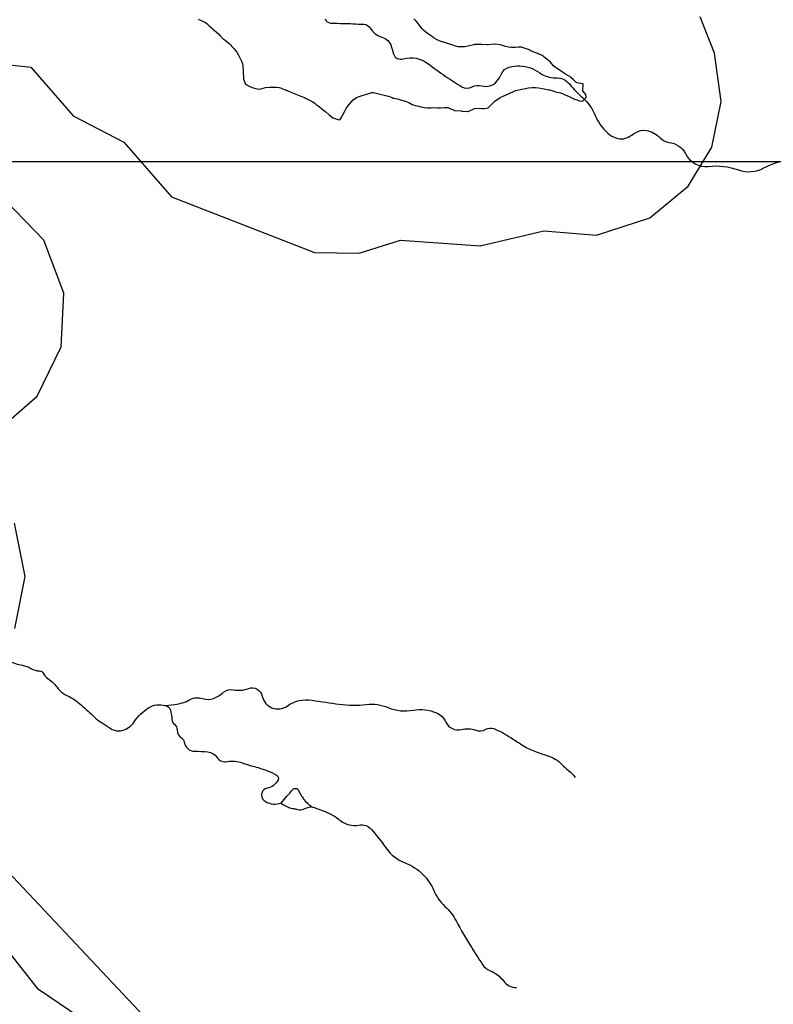
# Model space of a CAD drawing. Units: inches. Extents: x 511618 to 535378, y 7343958 to 7360758.
# Drawn here: x 517305 to 517864, y 7357375 to 7358105 of the extents above; entities that cross this region are included whole.
import ezdxf

# ---------------------------------------------------------------- set-up
doc = ezdxf.new("R2010")
doc.units = ezdxf.units.IN
doc.header["$MEASUREMENT"] = 0
doc.header["$XCLIPFRAME"] = 2
doc.layers.add('APP_100m', color=7, linetype='Continuous', lineweight=25, true_color=0x70a800)
for name, color, linetype, lineweight in [('Cota_520m', 23, 'Continuous', 25), ('Hidrografia', 140, 'Continuous', 25), ('Propriedades', 250, 'Continuous', 25)]:
    doc.layers.add(name, color=color, linetype=linetype, lineweight=lineweight)
doc.layers.add('Imagens', color=7, linetype='Continuous')
doc.layers.add('MALHA', color=252, linetype='Continuous')
picture_1 = doc.add_image_def('image1.tif', size_in_pixel=(7349, 7046))

msp = doc.modelspace()

# ---------------------------------------------------------------- linework, layer by layer
at = {"layer": 'APP_100m'}
for points in [[(517293.28, 7358072.23), (517313.41, 7358070.12), (517344.76, 7358034.01), (517382.33, 7358014.33), (517417.76, 7357973.84), (517523.75, 7357932.71), (517556.77, 7357932.08), (517587.44, 7357941.73), (517646.49, 7357937.54), (517693.66, 7357948.8), (517732.84, 7357945.46), (517772.44, 7357958.29), (517800.67, 7357981.9), (517818.23, 7358010.85), (517825.15, 7358044.64), (517820.3, 7358080.54), (517809.66, 7358107.37)], [(517286.87, 7357798.97), (517318.15, 7357826.2), (517336, 7357862.66), (517337.99, 7357902.59), (517323.18, 7357941.7), (517273.09, 7357993.22)], [(517301.51, 7357653.83), (517309.28, 7357692.5), (517301.28, 7357731.9)], [(517424.92, 7357314.56), (517319.27, 7357386.15), (517276.83, 7357439.64)]]:
    msp.add_lwpolyline(points, dxfattribs=at)
at = {"layer": 'Cota_520m'}
msp.add_polyline3d([(517437.5, 7358105.69, 520), (517439.66, 7358104.66, 520), (517442.5, 7358103.38, 520), (517443.06, 7358103.06, 520), (517443.84, 7358102.5, 520), (517445.78, 7358100.78, 520), (517447.5, 7358099.11, 520), (517448.33, 7358098.33, 520), (517449.38, 7358097.5, 520), (517451.13, 7358096.13, 520), (517452.5, 7358094.81, 520), (517453.6, 7358093.6, 520), (517454.61, 7358092.5, 520), (517456.11, 7358091.11, 520), (517457.5, 7358090.05, 520), (517458.95, 7358088.95, 520), (517460.59, 7358087.5, 520), (517461.52, 7358086.52, 520), (517462.5, 7358085.39, 520), (517463.85, 7358083.85, 520), (517465.12, 7358082.5, 520), (517466.19, 7358081.19, 520), (517467.5, 7358078.86, 520), (517467.93, 7358077.93, 520), (517468.14, 7358077.5, 520), (517469.57, 7358074.57, 520), (517470.27, 7358072.5, 520), (517470.61, 7358070.61, 520), (517470.9, 7358067.5, 520), (517470.98, 7358065.98, 520), (517471.06, 7358062.5, 520), (517471.23, 7358061.23, 520), (517472.5, 7358057.56, 520), (517472.52, 7358057.52, 520), (517472.55, 7358057.5, 520), (517475.82, 7358055.82, 520), (517477.5, 7358055.03, 520), (517479.37, 7358054.37, 520), (517482.5, 7358053.84, 520), (517484.07, 7358054.07, 520), (517487.5, 7358055.01, 520), (517490.28, 7358055.28, 520), (517492.5, 7358055.28, 520), (517495.24, 7358055.24, 520), (517497.5, 7358054.97, 520), (517499.39, 7358054.39, 520), (517502.5, 7358053.11, 520), (517502.93, 7358052.93, 520), (517504.02, 7358052.5, 520), (517506.54, 7358051.54, 520), (517507.5, 7358051.12, 520), (517510, 7358050, 520), (517512.5, 7358049.03, 520), (517513.6, 7358048.6, 520), (517516.24, 7358047.5, 520), (517517.08, 7358047.08, 520), (517517.5, 7358046.86, 520), (517520.45, 7358045.45, 520), (517522.5, 7358044.48, 520), (517523.67, 7358043.67, 520), (517524.99, 7358042.5, 520), (517526.36, 7358041.36, 520), (517527.5, 7358040.55, 520), (517529.22, 7358039.22, 520), (517531.38, 7358037.5, 520), (517532, 7358037, 520), (517532.5, 7358036.61, 520), (517534.75, 7358034.75, 520), (517537.35, 7358032.5, 520), (517537.43, 7358032.43, 520), (517537.5, 7358032.4, 520), (517541.18, 7358031.18, 520), (517542.5, 7358031.06, 520), (517543.61, 7358032.5, 520), (517544.77, 7358034.77, 520), (517546.18, 7358037.5, 520), (517547.5, 7358039.9, 520), (517549.35, 7358042.5, 520), (517552.5, 7358045.77, 520), (517555.01, 7358047.5, 520), (517557.5, 7358048.57, 520), (517559.1, 7358049.1, 520), (517562.5, 7358050.11, 520), (517566.18, 7358051.18, 520), (517567.5, 7358051.25, 520), (517570.57, 7358050.57, 520), (517572.5, 7358050.04, 520), (517574.48, 7358049.48, 520), (517577.5, 7358048.83, 520), (517578.58, 7358048.58, 520), (517581.29, 7358047.5, 520), (517582.14, 7358047.14, 520), (517582.5, 7358047.04, 520), (517586.26, 7358046.26, 520), (517587.5, 7358045.96, 520), (517590.17, 7358045.17, 520), (517592.5, 7358044.32, 520), (517593.76, 7358043.76, 520), (517596.15, 7358042.5, 520), (517597.04, 7358042.04, 520), (517597.5, 7358041.87, 520), (517601.04, 7358041.04, 520), (517602.5, 7358040.72, 520), (517605.15, 7358040.15, 520), (517607.5, 7358039.83, 520), (517610, 7358040, 520), (517612.5, 7358040.16, 520), (517615, 7358040, 520), (517617.5, 7358039.98, 520), (517620.19, 7358040.19, 520), (517622.5, 7358040.1, 520), (517624.45, 7358039.45, 520), (517627.5, 7358038.03, 520), (517627.92, 7358037.92, 520), (517632.5, 7358037.58, 520), (517632.57, 7358037.57, 520), (517633.23, 7358037.5, 520), (517637.1, 7358037.1, 520), (517637.5, 7358037.15, 520), (517638.29, 7358037.5, 520), (517642.5, 7358039.52, 520), (517644.66, 7358039.66, 520), (517647.5, 7358039.48, 520), (517649.43, 7358039.43, 520), (517652.5, 7358039.94, 520), (517655.07, 7358042.5, 520), (517657.5, 7358044.81, 520), (517661.48, 7358047.5, 520), (517662.5, 7358048.07, 520), (517663.55, 7358048.55, 520), (517667.5, 7358050.21, 520), (517672.24, 7358052.5, 520), (517672.5, 7358052.62, 520), (517672.67, 7358052.67, 520), (517677.5, 7358053.63, 520), (517678.94, 7358053.94, 520), (517682.5, 7358054.73, 520), (517685.01, 7358055.01, 520), (517687.5, 7358055, 520), (517689.84, 7358054.84, 520), (517692.5, 7358054.32, 520), (517693.96, 7358053.96, 520), (517697.5, 7358053.31, 520), (517698.17, 7358053.17, 520), (517700.44, 7358052.5, 520), (517702.01, 7358052.01, 520), (517702.5, 7358051.89, 520), (517706.09, 7358051.09, 520), (517707.5, 7358050.61, 520), (517709.58, 7358049.58, 520), (517712.5, 7358048.23, 520), (517713.01, 7358048.01, 520), (517714.01, 7358047.5, 520), (517716.45, 7358046.45, 520), (517717.5, 7358046.13, 520), (517720.21, 7358045.21, 520), (517722.5, 7358044.92, 520), (517725.19, 7358047.5, 520), (517724.82, 7358049.82, 520), (517722.66, 7358052.5, 520), (517722.63, 7358052.63, 520), (517722.99, 7358057.5, 520), (517722.7, 7358057.7, 520), (517722.5, 7358057.75, 520), (517718.53, 7358058.53, 520), (517717.5, 7358059.05, 520), (517715.72, 7358060.72, 520), (517713.85, 7358062.5, 520), (517713.06, 7358063.06, 520), (517712.5, 7358063.35, 520), (517709.78, 7358064.78, 520), (517707.5, 7358066.45, 520), (517706.91, 7358066.91, 520), (517706.01, 7358067.5, 520), (517703.91, 7358068.91, 520), (517702.5, 7358069.9, 520), (517701.07, 7358071.07, 520), (517699.8, 7358072.5, 520), (517698.72, 7358073.72, 520), (517697.5, 7358074.77, 520), (517695.91, 7358075.91, 520), (517694.09, 7358077.5, 520), (517693.27, 7358078.27, 520), (517692.5, 7358078.75, 520), (517689.87, 7358079.87, 520), (517687.5, 7358080.79, 520), (517686.29, 7358081.29, 520), (517683.7, 7358082.5, 520), (517682.89, 7358082.89, 520), (517682.5, 7358083.06, 520), (517679.27, 7358084.27, 520), (517677.5, 7358084.81, 520), (517674.85, 7358084.85, 520), (517672.5, 7358084.64, 520), (517669.69, 7358084.69, 520), (517667.5, 7358084.91, 520), (517665.34, 7358085.34, 520), (517662.5, 7358086.32, 520), (517661.55, 7358086.55, 520), (517657.5, 7358087.07, 520), (517657.08, 7358087.08, 520), (517652.5, 7358086.73, 520), (517651.72, 7358086.72, 520), (517647.5, 7358086.89, 520), (517646.91, 7358086.91, 520), (517642.5, 7358086.8, 520), (517641.64, 7358086.64, 520), (517637.5, 7358085.59, 520), (517635.24, 7358085.24, 520), (517632.5, 7358085.03, 520), (517630.23, 7358085.23, 520), (517627.5, 7358085.95, 520), (517626.32, 7358086.32, 520), (517622.5, 7358087.49, 520), (517622.45, 7358087.5, 520), (517618.77, 7358088.77, 520), (517617.5, 7358089.21, 520), (517615.17, 7358090.17, 520), (517612.5, 7358091.69, 520), (517612.01, 7358092.01, 520), (517611.24, 7358092.5, 520), (517608.94, 7358093.94, 520), (517607.5, 7358095.02, 520), (517606.17, 7358096.17, 520), (517604.67, 7358097.5, 520), (517603.55, 7358098.55, 520), (517602.5, 7358099.77, 520), (517601.37, 7358101.37, 520), (517600.56, 7358102.5, 520), (517599.16, 7358104.16, 520), (517597.5, 7358106, 520)], dxfattribs=at)
at = {"layer": 'Hidrografia'}
for points in [[(517531.58, 7358105.88, 0.297964), (517535.74, 7358102.8, 0.011901), (517545.33, 7358102.46, -0.010365), (517552.13, 7358102.25, 0.001538), (517560.25, 7358101.84, -0.253008), (517565.15, 7358098.9, 0.192767), (517573.67, 7358092.33, -0.255526), (517580.72, 7358085.4, -0.001331), (517582.34, 7358080.01, 0.414326), (517589.52, 7358076.12, -0.239199), (517607.9, 7358072.77, 0.008822), (517620.74, 7358063.36, 0.023798), (517632.95, 7358055.59, 0.25637), (517640.6, 7358055.45, -0.192884), (517647.71, 7358056.19, 0.294201), (517658.98, 7358059.61, 0.076674), (517662.36, 7358065.11, -0.232533), (517668.06, 7358070.07, -0.074796), (517675.98, 7358070.94, -0.148737), (517690.8, 7358065.78, 0.166781), (517702.3, 7358062.23, -0.231833), (517712.97, 7358057.4, 0.036919), (517722.44, 7358047.51, -0.110982), (517731.9, 7358034.18, 0.110695), (517741.16, 7358021.11, 0.103472), (517747.55, 7358017.38, 0.209784), (517756.27, 7358018.19, 0.01725), (517761.64, 7358021.4, -0.187637), (517769.75, 7358023.08, -0.163417), (517780.04, 7358017.58, 0.177857), (517786.55, 7358014.32, -0.254346), (517799.08, 7358005.58, 0.31388), (517815.7, 7357996.51, -0.112827), (517838.03, 7357993.92, 0.20978), (517856.9, 7357995.3, -0.103717), (517879.75, 7358001.87, 0.121755)], [(517297.1, 7357630.07, 0.097528), (517307.19, 7357626.59, -0.107257), (517313.57, 7357624.25, 0.138815), (517319.93, 7357622.35, -0.278516), (517322.66, 7357620.65, 0.122749), (517326.02, 7357616.78, -0.08317), (517333.74, 7357609.18, 0.129634), (517339.2, 7357604.71, -0.066672), (517349.84, 7357598.03, -0.024525), (517359.61, 7357589.05, 0.068305), (517366.3, 7357583.9, -0.030323), (517372.39, 7357579.91, 0.231349), (517381.2, 7357578.26, 0.178761), (517390.09, 7357584.63, -0.099006), (517400.63, 7357595.04, -0.129204), (517406.85, 7357597.13, -0.059317), (517413.08, 7357596.82, -0.294512), (517416.95, 7357593.26, -0.048842), (517418.09, 7357586.09, 0.220369), (517419.87, 7357582.8, -0.23631), (517421.9, 7357578.73, 0.253667), (517425.18, 7357572.7, -0.215182), (517427.22, 7357569.5, 0.36911), (517434.84, 7357562.85, -0.020797), (517444.63, 7357562.34, -0.221797), (517451.43, 7357558.35, 0.297426), (517459.23, 7357555.16, -0.136905), (517470.05, 7357554.26, 0.025118), (517477.98, 7357551.77, -0.022956), (517488.37, 7357548.55, -0.044376), (517495.63, 7357545.18, -0.389357), (517496.76, 7357541.6, -0.246749), (517488.67, 7357535.47, 0.638228), (517486.22, 7357526.58, 0.250725), (517497.57, 7357524.12, -0.014638), (517499.35, 7357524.58, -0.014638)], [(517413.08, 7357596.82), (517420.11, 7357597.59, 0.096289), (517431.46, 7357601.13, -0.208857), (517440.96, 7357601.92, 0.174718), (517448.83, 7357602.05, 0.089467), (517456.38, 7357606.59, -0.235124), (517463.45, 7357608.45, 0.141675), (517474.94, 7357609.34, -0.463719), (517484.97, 7357603.73, 0.544914), (517503.41, 7357596.36, -0.196348), (517522.02, 7357600.72, 0.004555), (517542.14, 7357597.7, 0.065023), (517562.12, 7357597.51, -0.130818), (517578.43, 7357595.21, 0.14967), (517596.89, 7357593.3, -0.155196), (517614.12, 7357591.33, -0.178754), (517621.22, 7357584.36, 0.358993), (517632.66, 7357578.97, -0.151375), (517643.28, 7357578.43, 0.227268), (517650.84, 7357579.15, -0.235679), (517656.63, 7357579.61, -0.04665), (517668.2, 7357573.63, -0.003173), (517676.4, 7357568.31, 0.050807), (517686.41, 7357563.08, 0.022593), (517696.64, 7357559.52, -0.131266), (517707.1, 7357553.1, 0.038989), (517712.18, 7357548.52, -0.075132), (517717.08, 7357543.42, 0.292631)], [(517521.42, 7357521.84, -0.001238), (517530.38, 7357518.6, -0.082037), (517543.08, 7357511.43, 0.2222), (517556.63, 7357508.11, -0.27235), (517566.06, 7357504.84, -0.022288), (517577.03, 7357490.71, 0.149545), (517590.57, 7357480.23, -0.10561), (517604.4, 7357471.32, -0.100814), (517612.2, 7357459.61, 0.111364), (517620.4, 7357447.84, -0.086478), (517628.7, 7357437.09, 0.02077), (517640.08, 7357417.49, 0.001665), (517648.26, 7357404.77, 0.153197), (517653.95, 7357400.06, -0.132969), (517663.83, 7357392.51, 0.225147), (517673.51, 7357387.55)]]:
    msp.add_lwpolyline(points, format="xyb", dxfattribs=at)
msp.add_lwpolyline([(517499.35, 7357524.58), (517503.37, 7357529.46, -0.02102), (517508.01, 7357534.63, -0.525974), (517511.79, 7357533.98, 0.055687), (517515.93, 7357527.12, 0.075112), (517521.42, 7357521.84, -0.680235), (517521.32, 7357521.43, 0.076902), (517515.75, 7357519.77, -0.190915), (517511.5, 7357519.49, 0.062781), (517508.39, 7357520.08, -0.089695), (517504.86, 7357520.94, -0.023376), (517499.89, 7357523.43, -0.319531)], format="xyb", close=True, dxfattribs=at)
at = {"layer": 'MALHA'}
msp.add_line((512617.54, 7358000), (527977.54, 7358000), dxfattribs=at)
at = {"layer": 'Propriedades'}
for points in [[(519281.35, 7358532.85), (518785.56, 7358069.8), (517696.78, 7357047.92), (516829.3, 7357970.27), (516859.5, 7357996.16), (516938.48, 7358072.06), (516930.33, 7358186.48)], [(515393.15, 7357436.15), (515497.68, 7357322.84), (515600.1, 7357246.58), (516028.67, 7357448.44), (516085.89, 7357564.99), (516179.95, 7357674.43), (516348.95, 7357722.12), (516488.24, 7357788.36), (516553.17, 7357798.59), (516627.25, 7357911), (516633.46, 7357926.65), (516784.67, 7357935.82), (516829.3, 7357970.27), (517696.78, 7357047.92), (516817.83, 7356235.54), (516793.8, 7356213.36), (516799.84, 7356281.9), (516842.7, 7356352.53), (516882.24, 7356436.01), (516869.75, 7356440.11), (515270.36, 7356967.75)]]:
    msp.add_lwpolyline(points, dxfattribs=at)

# ---------------------------------------------------------------- referenced raster images: frames only (the image files are external)
at = {"layer": 'Imagens'}
image = msp.add_image(picture_1, insert=(512911.5, 7345476.5), size_in_units=(14698, 14092), dxfattribs=at)
image.set_boundary_path([(6934.757, 6008.037), (6949.212, 6026.224), (6847.498, 6109.912), (2900.584, 7029.366), (2825.662, 7029.095), (2814.022, 5742.713), (2084.755, 4905.401), (1609.206, 4160.923), (1596.722, 2986.538), (1231.992, 2177.939), (238.494, 2205.902), (238.494, 1141.746), (238.494, 1141.746), (1254.624, 365.061), (1330.818, 311.196), (1361.37, 350.084), (1376.015, 361.179), (1402.385, 379.564), (1438.915, 398.149), (1450.77, 407.444), (1453.78, 412.194), (1465.19, 430.194), (1470.64, 450.059), (1471.28, 473.774), (1467.435, 496.844), (1461.345, 512.224), (1448.53, 531.774), (1407.75, 575.869), (1387.325, 602.589), (1363.935, 651.934), (1359.125, 665.074), (1333.489, 767.289), (1325.799, 788.119), (1312.664, 803.179), (1282.224, 824.009), (1277.414, 828.814), (1268.444, 845.479), (1265.239, 868.549), (1262.994, 960.834), (1263.954, 972.369), (1269.404, 989.674), (1275.494, 1001.209), (1292.474, 1022.999), (1329.964, 1051.199), (1337.659, 1053.764), (1348.554, 1061.129), (1383.805, 1072.669), (1396.62, 1073.629), (1409.435, 1072.989), (1441.48, 1064.979), (1465.835, 1052.159), (1487.3, 1036.139), (1511.015, 1008.259), (1601.055, 873.354), (1624.125, 843.234), (1644.635, 823.689), (1681.805, 792.929), (1710.005, 776.264), (1731.795, 768.574), (1754.865, 763.769), (1795.24, 762.484), (1810.62, 760.564), (1821.515, 756.079), (1832.09, 745.824), (1858.045, 709.934), (1879.195, 688.784), (1914.765, 666.034), (1936.23, 647.769), (1970.84, 613.484), (1984.3, 602.589), (2021.79, 578.234), (2059.88, 548.164), (2080.75, 529.529), (2111.835, 507.419), (2194.505, 456.789), (2211.81, 443.654), (2250.9, 419.939), (2274.91, 407.859), (2338.7, 376.684), (2360.17, 362.259), (2366.9, 353.289), (2379.075, 342.074), (2403.43, 325.734), (2420.735, 319.644), (2430.985, 318.044), (2506.61, 310.669), (2524.875, 309.069), (2554.675, 299.134), (2575.82, 284.394), (2588.32, 266.769), (2602.1, 241.774), (2620.68, 195.634), (2633.5, 156.224), (2639.59, 143.084), (2649.2, 131.549), (2668.425, 118.409), (2696.95, 107.834), (2723.48, 101.759), (2762.96, 87.969), (2804.615, 53.359), (2818.715, 45.349), (2825.765, 44.069), (2832.815, 43.429), (2847.55, 45.669), (2862.61, 53.359), (2892.735, 63.294), (2923.175, 56.244), (3000.72, 47.594), (3035.97, 45.674), (3057.12, 43.109), (3061.79, 40.409), (3102.3, 18.434), (3127.615, 11.064), (3139.15, 10.744), (3150.045, 13.949), (3159.975, 21.319), (3192.34, 52.719), (3214.13, 70.344), (3234, 72.909), (3259.635, 70.024), (3313.465, 72.269), (3331.41, 63.294), (3348.395, 51.759), (3373.711, 30.609), (3382.681, 26.124), (3391.656, 18.754), (3409.601, 9.144), (3436.516, 0.489), (3443.279, -0.5), (3453.045, -0.5), (3463.221, 2.292), (3473.692, -0.328), (3489.968, -0.328), (3513.219, 24.106), (3528.333, 50.867), (3539.959, 70.647), (3555.072, 100.899), (3582.974, 116.025), (3605.063, 140.459), (3624.827, 167.22), (3635.29, 190.49), (3644.59, 223.069), (3665.517, 255.647), (3686.443, 282.408), (3705.044, 309.169), (3712.025, 337.988), (3746.056, 356.494), (3765.601, 370.274), (3816.551, 414.494), (3859.811, 444.614), (3904.351, 484.024), (3910.441, 493.959), (3910.756, 499.089), (3905.631, 502.294), (3893.776, 504.854), (3891.726, 509.504), (3893.776, 515.109), (3906.596, 526.004), (3957.861, 559.009), (3996.316, 588.809), (4039.256, 626.944), (4061.041, 649.374), (4077.706, 661.869), (4131.221, 692.309), (4162.621, 700.964), (4171.596, 705.449), (4181.526, 712.179), (4193.386, 724.674), (4212.606, 751.269), (4234.721, 786.519), (4252.981, 828.174), (4272.211, 913.409), (4275.416, 937.764), (4275.736, 990.839), (4275.736, 1032.614), (4272.531, 1121.054), (4282.141, 1217.184), (4285.991, 1284.474), (4290.401, 1322.819), (4303.291, 1379.324), (4312.266, 1408.164), (4339.821, 1473.529), (4365.456, 1515.829), (4374.106, 1534.094), (4389.171, 1559.409), (4437.556, 1631.829), (4446.846, 1648.489), (4467.996, 1697.195), (4477.931, 1725.075), (4485.621, 1734.05), (4492.811, 1738.48), (4538.816, 1741.74), (4578.416, 1740.655), (4611.231, 1738.855), (4631.741, 1742.38), (4650.646, 1752.635), (4685.896, 1790.125), (4718.806, 1806.38), (4741.326, 1818.325), (4776.256, 1846.52), (4803.491, 1873.435), (4838.101, 1915.735), (4862.131, 1949.7), (4875.271, 1972.13), (4879.756, 1977.255), (4897.186, 2008.73), (4923.976, 2057.37), (4942.561, 2084.285), (4989.986, 2190.025), (5047.986, 2288.08), (5060.161, 2313.075), (5085.476, 2375.56), (5102.461, 2409.205), (5121.046, 2436.44), (5145.076, 2463.04), (5175.521, 2488.035), (5194.426, 2497.325), (5213.651, 2503.415), (5271.331, 2510.145), (5359.131, 2530.65), (5388.611, 2538.985), (5412.321, 2549.235), (5452.696, 2572.63), (5473.206, 2574.55), (5495.636, 2579.675), (5501.721, 2582.56), (5517.106, 2596.98), (5545.626, 2605.315), (5589.522, 2614.605), (5605.227, 2622.295), (5621.247, 2638.64), (5632.782, 2646.01), (5652.007, 2650.815), (5664.827, 2651.775), (5696.872, 2657.865), (5715.777, 2658.185), (5740.767, 2644.085), (5766.082, 2609.48), (5776.977, 2601.47), (5789.157, 2595.06), (5801.972, 2589.935), (5887.732, 2575.55), (5904.362, 2578.225), (5939.197, 2588.595), (5964.662, 2592.235), (5984.142, 2591.465), (6017.537, 2595.6), (6029.847, 2598.68), (6063.002, 2615.495), (6083.987, 2630.35), (6126.237, 2656.645), (6141.312, 2673.565), (6162.142, 2689.265), (6173.997, 2701.445), (6180.407, 2710.415), (6194.187, 2730.92), (6203.797, 2748.865), (6214.812, 2794.965), (6215.232, 2813.325), (6211.452, 2837.28), (6208.432, 2840.77), (6202.012, 2846.915), (6179.287, 2859.685), (6168.777, 2873.125), (6166.627, 2887.935), (6175.282, 2903.64), (6188.737, 2917.095), (6220.457, 2941.135), (6239.792, 2963.72), (6239.804, 2965.79), (6239.807, 2964.085), (6255.447, 2992.035), (6261.212, 2998.845), (6296.342, 3021.62), (6328.717, 3053.82), (6340.907, 3062.72), (6365.157, 3085.495), (6370.397, 3094.92), (6390.452, 3117.17), (6440.392, 3164.555), (6455.072, 3175.55), (6483.387, 3216.65), (6488.887, 3222.15), (6535.812, 3249.895), (6614.717, 3306.435), (6695.197, 3387.59), (6715.252, 3396.49), (6776.467, 3408.27), (6796.257, 3408.01), (6816.047, 3405.13), (6834.002, 3411.15), (6840.162, 3409.315), (6866.767, 3376.595), (6875.417, 3369.785), (6886.037, 3366.38), (6893.372, 3367.43), (6922.117, 3384.445), (6934.832, 3384.97), (6936.927, 3380.52), (6936.667, 3368.475), (6945.802, 3357.8), (6958.813, 3348.343), (6962.057, 3345.985), (6977.727, 3342.985), (6994.902, 3334.195), (7001.767, 3328.835), (7012.502, 3326.26), (7064.237, 3330.335), (7097.942, 3338.055), (7132.287, 3359.5), (7149.672, 3373.01), (7198.832, 3417.395), (7214.932, 3434.765), (7227.597, 3454.065), (7237.902, 3474.865), (7245.632, 3496.525), (7246.697, 3503.67), (7248.852, 3540.911), (7254.002, 3561.066), (7265.162, 3585.511), (7275.467, 3598.591), (7316.037, 3624.321), (7322.692, 3634.616), (7326.772, 3654.131), (7335.357, 3672.356), (7343.942, 3680.931), (7347.807, 3690.796), (7348.5, 3697.704), (7348.5, 3709.279), (7347.807, 3712.241), (7344.802, 3718.031), (7331.707, 3731.541), (7322.202, 3741.341), (7299.022, 3737.911), (7294.727, 3745.416), (7285.927, 3753.566), (7270.042, 3759.141), (7264.672, 3758.496), (7257.377, 3760.426), (7253.297, 3767.716), (7241.927, 3873.436), (7240.207, 3916.111), (7245.787, 3936.911), (7264.892, 3975.076), (7267.897, 3994.806), (7265.537, 4016.891), (7261.842, 4028.851), (7248.417, 4041.536), (7237.372, 4044.076), (7226.422, 4044.291), (7220.197, 4048.581), (7216.122, 4054.586), (7215.262, 4067.021), (7216.767, 4087.821), (7212.257, 4108.191), (7209.037, 4113.766), (7198.302, 4120.626), (7182.202, 4124.271), (7159.017, 4125.771), (7149.787, 4129.631), (7121.022, 4162.436), (7106.427, 4173.156), (7100.202, 4177.231), (7089.467, 4180.876), (7067.142, 4181.521), (7056.192, 4186.666), (7040.952, 4202.321), (7018.627, 4240.706), (7004.032, 4258.506), (6992.872, 4276.091), (6986.002, 4294.531), (6956.162, 4351.571), (6943.497, 4389.956), (6940.277, 4409.471), (6945.212, 4484.521), (6941.992, 4493.311), (6933.622, 4505.536), (6930.542, 4513.101), (6924.392, 4529.336), (6917.522, 4539.841), (6908.077, 4544.131), (6885.322, 4549.491), (6881.462, 4552.706), (6877.167, 4566.431), (6874.807, 4587.231), (6882.962, 4607.386), (6885.967, 4620.681), (6891.547, 4628.831), (6894.122, 4636.121), (6893.692, 4644.911), (6873.727, 4659.926), (6850.757, 4718.466), (6838.092, 4759.421), (6822.212, 4801.876), (6820.247, 4866.466), (6817.912, 4893.226), (6809.327, 4915.311), (6786.787, 4960.126), (6762.747, 5004.726), (6706.262, 5084.461), (6674.952, 5126.956), (6659.927, 5143.251), (6628.157, 5168.551), (6614.197, 5176.631), (6576.852, 5188.706), (6531.562, 5207.576), (6479.832, 5200.716), (6464.162, 5205.861), (6440.977, 5216.581), (6430.472, 5219.411), (6385.122, 5222.031), (6346.582, 5204.751), (6328.102, 5204.226), (6284.847, 5194.016), (6257.452, 5196.636), (6243.167, 5188.261), (6235.882, 5181.021), (6235.903, 5163.564), (6235.872, 5180.846), (6215.337, 5170.721), (6205.402, 5170.726), (6201.877, 5172.646), (6177.842, 5208.216), (6171.112, 5215.586), (6143.402, 5241.696), (6131.517, 5245.731), (6097.417, 5256.601), (6071.137, 5261.406), (6035.892, 5261.726), (6000.642, 5256.921), (5956.422, 5245.386), (5884.007, 5210.776), (5844.272, 5201.166), (5823.122, 5192.511), (5802.612, 5175.531), (5788.517, 5167.521), (5774.417, 5163.996), (5760.957, 5163.031), (5748.142, 5163.031), (5697.511, 5169.761), (5669.311, 5181.296), (5659.056, 5187.386), (5645.596, 5198.601), (5643.036, 5206.611), (5641.751, 5223.916), (5644.636, 5231.286), (5655.851, 5243.781), (5676.681, 5263.011), (5705.521, 5286.401), (5741.087, 5324.211), (5762.237, 5353.371), (5770.567, 5368.431), (5816.627, 5438.556), (5841.707, 5470.651), (5847.152, 5480.586), (5885.927, 5523.201), (5899.387, 5547.876), (5911.242, 5562.616), (5940.402, 5593.056), (5958.347, 5608.116), (6016.022, 5646.891), (6046.147, 5659.386), (6061.527, 5661.951), (6146.122, 5660.991), (6199.952, 5666.117), (6215.972, 5670.602), (6235.002, 5674.847), (6235.007, 5674.848), (6235.007, 5674.847), (6306.312, 5697.942), (6324.342, 5706.902), (6332.787, 5711.907), (6335.602, 5713.472), (6339.357, 5713.162), (6372.837, 5735.687), (6382.537, 5740.382), (6403.502, 5756.337), (6449.497, 5788.877), (6477.032, 5797.327), (6501.432, 5815.162), (6542.422, 5838.002), (6586.222, 5858.027), (6610.942, 5866.162), (6616.262, 5870.227), (6652.872, 5882.432), (6680.092, 5895.882), (6791.787, 5944.692), (6808.687, 5954.707), (6818.387, 5961.902), (6821.827, 5960.337), (6837.157, 5967.537), (6856.872, 5967.537), (6882.212, 5970.667), (6908.812, 5986.307), (6934.757, 6008.037)])

doc.saveas('drawing.dxf')
